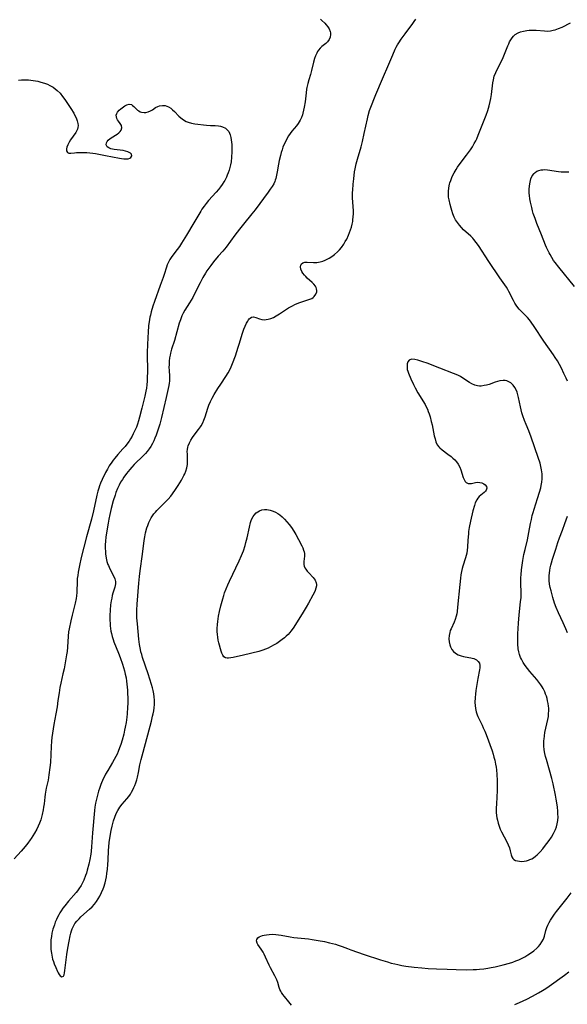
# Model space of a CAD drawing. Units: inches. Extents: x 2144552 to 2150081, y 219350 to 224823.
# Drawn here: x 2145383 to 2145507, y 223497 to 223719 of the extents above; entities that cross this region are included whole.
import ezdxf

# ---------------------------------------------------------------- set-up
doc = ezdxf.new("R2010")
doc.units = ezdxf.units.IN
doc.header["$MEASUREMENT"] = 0
doc.layers.add('c_22_T13S_R21E', color=224, linetype='Continuous')

msp = doc.modelspace()

# ---------------------------------------------------------------- linework, layer by layer
at = {"layer": 'c_22_T13S_R21E', "elevation": 892}
msp.add_lwpolyline([(2145426.06, 223662.66), (2145425.62, 223662.03), (2145425.3, 223661.53), (2145424.74, 223660.57), (2145424.12, 223659.39), (2145423.22, 223657.59), (2145422.41, 223656.08), (2145421.67, 223654.82), (2145420.65, 223653.18), (2145420.27, 223652.49), (2145420, 223651.91), (2145419.64, 223651), (2145419.39, 223650.25), (2145418.29, 223646.32), (2145417.65, 223644.36), (2145417.41, 223643.52), (2145417.31, 223643.04), (2145417.2, 223642.44), (2145417.12, 223641.68), (2145417.07, 223640.91), (2145417.06, 223640.25), (2145417.08, 223639.65), (2145417.15, 223638.24), (2145417.17, 223637.64), (2145417.15, 223637.17), (2145417.11, 223636.75), (2145417.04, 223636.23), (2145416.9, 223635.5), (2145416.46, 223633.51), (2145415.37, 223628.98), (2145414.98, 223627.49), (2145414.71, 223626.59), (2145414.42, 223625.7), (2145414.16, 223624.98), (2145413.9, 223624.34), (2145413.63, 223623.7), (2145413.33, 223623.09), (2145412.97, 223622.46), (2145412.59, 223621.9), (2145412.17, 223621.35), (2145411.73, 223620.85), (2145411.26, 223620.36), (2145410.76, 223619.86), (2145409.73, 223618.9), (2145409.19, 223618.36), (2145408.66, 223617.8), (2145408.22, 223617.29), (2145407.48, 223616.37), (2145406.86, 223615.51), (2145406.55, 223615.04), (2145406.15, 223614.39), (2145405.79, 223613.71), (2145405.46, 223613), (2145405.1, 223612.1), (2145404.89, 223611.47), (2145404.5, 223610.18), (2145404.02, 223608.43), (2145403.7, 223607.12), (2145403.48, 223606.04), (2145403.31, 223605.13), (2145403.03, 223603.41), (2145402.83, 223601.99), (2145402.74, 223601.13), (2145402.69, 223600.26), (2145402.69, 223599.51), (2145402.72, 223598.77), (2145402.76, 223598.26), (2145402.91, 223597.28), (2145403.08, 223596.55), (2145403.29, 223595.85), (2145403.4, 223595.58), (2145403.73, 223594.84), (2145404.65, 223593.16), (2145404.87, 223592.58), (2145404.98, 223592.03), (2145404.98, 223591.45), (2145404.92, 223591.08), (2145404.83, 223590.71), (2145404.41, 223589.34), (2145404.28, 223588.85), (2145404.15, 223588.28), (2145404.04, 223587.68), (2145403.9, 223586.76), (2145403.78, 223585.57), (2145403.72, 223584.35), (2145403.73, 223583.21), (2145403.76, 223582.62), (2145403.81, 223582.03), (2145403.89, 223581.4), (2145403.98, 223580.84), (2145404.09, 223580.29), (2145404.25, 223579.62), (2145404.45, 223578.96), (2145404.63, 223578.43), (2145405.68, 223575.81), (2145406.03, 223574.89), (2145406.55, 223573.39), (2145406.79, 223572.63), (2145407.01, 223571.86), (2145407.2, 223571.09), (2145407.37, 223570.25), (2145407.48, 223569.56), (2145407.57, 223568.87), (2145407.7, 223567.49), (2145407.74, 223566.65), (2145407.76, 223565.81), (2145407.76, 223564.5), (2145407.73, 223563.68), (2145407.63, 223562.17), (2145407.55, 223561.4), (2145407.38, 223560.24), (2145407.2, 223559.19), (2145407.05, 223558.45), (2145406.86, 223557.61), (2145406.49, 223556.19), (2145406.21, 223555.28), (2145405.92, 223554.46), (2145405.6, 223553.65), (2145405.36, 223553.08), (2145405.09, 223552.52), (2145404.73, 223551.84), (2145404.34, 223551.18), (2145403.25, 223549.4), (2145402.77, 223548.57), (2145402.48, 223548.04), (2145402.22, 223547.49), (2145401.67, 223546.19), (2145401.37, 223545.36), (2145401.17, 223544.74), (2145400.99, 223544.11), (2145400.7, 223542.95), (2145400.51, 223542), (2145400.37, 223541.13), (2145400.28, 223540.4), (2145399.83, 223535.32), (2145399.61, 223532.16), (2145399.49, 223531.16), (2145399.4, 223530.53), (2145399.19, 223529.3), (2145398.98, 223528.27), (2145398.63, 223526.88), (2145398.44, 223526.24), (2145398.25, 223525.68), (2145397.84, 223524.65), (2145397.56, 223524.04), (2145397.24, 223523.45), (2145396.75, 223522.68), (2145396.45, 223522.27), (2145396.12, 223521.87), (2145394.43, 223519.95), (2145393.53, 223518.84), (2145393.13, 223518.31), (2145392.75, 223517.76), (2145392.46, 223517.3), (2145392.19, 223516.84), (2145391.92, 223516.31), (2145391.67, 223515.77), (2145391.42, 223515.18), (2145391.2, 223514.59), (2145390.99, 223513.96), (2145390.89, 223513.62), (2145390.66, 223512.69), (2145390.53, 223511.93), (2145390.44, 223511.17), (2145390.41, 223510.71), (2145390.4, 223509.86), (2145390.44, 223509.02), (2145390.53, 223508.19), (2145390.69, 223507.32), (2145390.81, 223506.82), (2145390.99, 223506.28), (2145391.18, 223505.76), (2145391.5, 223504.98), (2145391.91, 223504.05), (2145392.06, 223503.74), (2145392.27, 223503.37), (2145392.48, 223503.08), (2145392.87, 223502.83), (2145393.26, 223503.03), (2145393.41, 223503.34), (2145393.51, 223503.77), (2145393.6, 223504.28), (2145394.04, 223507.92), (2145394.24, 223509.29), (2145394.51, 223510.92), (2145394.74, 223512.07), (2145394.89, 223512.67), (2145395.05, 223513.19), (2145395.24, 223513.7), (2145395.51, 223514.29), (2145395.85, 223514.85), (2145396.28, 223515.43), (2145396.77, 223515.97), (2145397.17, 223516.36), (2145399.13, 223518.09), (2145399.71, 223518.66), (2145400.25, 223519.26), (2145400.7, 223519.84), (2145401.12, 223520.46), (2145401.45, 223521.04), (2145401.84, 223521.85), (2145402.19, 223522.69), (2145402.33, 223523.09), (2145402.64, 223524.08), (2145402.81, 223524.74), (2145402.95, 223525.4), (2145403.08, 223526.18), (2145403.2, 223527.13), (2145403.28, 223528.18), (2145403.34, 223529.15), (2145403.42, 223531.34), (2145403.47, 223532.14), (2145403.57, 223533.15), (2145403.77, 223534.6), (2145404, 223535.84), (2145404.21, 223536.8), (2145404.36, 223537.42), (2145404.54, 223538.04), (2145404.83, 223538.89), (2145405.15, 223539.66), (2145405.53, 223540.39), (2145405.72, 223540.71), (2145405.97, 223541.1), (2145406.49, 223541.76), (2145407.56, 223543.01), (2145407.98, 223543.54), (2145408.36, 223544.07), (2145408.63, 223544.51), (2145408.92, 223545.03), (2145409.17, 223545.56), (2145409.34, 223545.97), (2145409.58, 223546.61), (2145409.78, 223547.27), (2145409.93, 223547.87), (2145410.17, 223548.92), (2145410.52, 223550.65), (2145410.81, 223551.88), (2145411.22, 223553.5), (2145413.11, 223560.51), (2145413.38, 223561.61), (2145413.5, 223562.2), (2145413.61, 223562.82), (2145413.71, 223563.55), (2145413.77, 223564.29), (2145413.79, 223565.26), (2145413.74, 223565.99), (2145413.64, 223566.71), (2145413.5, 223567.43), (2145413.35, 223568.04), (2145413.13, 223568.79), (2145412.36, 223571.18), (2145411.11, 223574.9), (2145410.91, 223575.53), (2145410.74, 223576.16), (2145410.61, 223576.69), (2145410.42, 223577.77), (2145410.27, 223579.03), (2145409.93, 223582.48), (2145409.84, 223583.81), (2145409.82, 223584.88), (2145409.82, 223585.52), (2145409.88, 223586.89), (2145410.3, 223591.64), (2145410.45, 223593.13), (2145410.6, 223594.38), (2145411.11, 223598.2), (2145411.49, 223601.24), (2145411.63, 223602.1), (2145411.8, 223602.95), (2145412.09, 223604.07), (2145412.27, 223604.62), (2145412.53, 223605.28), (2145412.83, 223605.92), (2145413.08, 223606.37), (2145413.35, 223606.81), (2145413.66, 223607.24), (2145413.99, 223607.65), (2145414.32, 223608.03), (2145415.05, 223608.79), (2145416.39, 223610.07), (2145416.85, 223610.54), (2145417.47, 223611.26), (2145417.88, 223611.77), (2145418.57, 223612.74), (2145419.15, 223613.64), (2145419.88, 223614.87), (2145420.43, 223615.93), (2145420.61, 223616.31), (2145420.85, 223616.9), (2145421.08, 223617.63), (2145421.23, 223618.39), (2145421.28, 223619.01), (2145421.28, 223619.53), (2145421.21, 223620.69), (2145421.2, 223621.33), (2145421.23, 223621.79), (2145421.32, 223622.29), (2145421.41, 223622.62), (2145421.68, 223623.27), (2145422.02, 223623.9), (2145422.36, 223624.45), (2145422.75, 223624.98), (2145423.75, 223626.29), (2145424.17, 223626.89), (2145424.33, 223627.14), (2145424.67, 223627.77), (2145424.96, 223628.42), (2145425.23, 223629.17), (2145425.83, 223631.08), (2145426.09, 223631.8), (2145426.43, 223632.6), (2145426.82, 223633.38), (2145427.25, 223634.15), (2145428.1, 223635.53), (2145428.77, 223636.54), (2145429.92, 223638.25), (2145430.41, 223639.03), (2145430.77, 223639.71), (2145431.09, 223640.41), (2145431.42, 223641.2), (2145432.04, 223642.91), (2145432.68, 223644.82), (2145432.91, 223645.54), (2145433.66, 223648.04), (2145433.81, 223648.48), (2145433.97, 223648.89), (2145434.58, 223650.26), (2145434.82, 223650.73), (2145434.99, 223651), (2145435.18, 223651.23), (2145435.39, 223651.42), (2145435.72, 223651.6), (2145436.16, 223651.67), (2145436.68, 223651.56), (2145437.47, 223651.27), (2145438.03, 223651.11), (2145438.65, 223651.04), (2145439.03, 223651.06), (2145439.43, 223651.13), (2145440.05, 223651.31), (2145440.66, 223651.56), (2145441.26, 223651.88), (2145442, 223652.36), (2145443.33, 223653.26), (2145444.03, 223653.69), (2145444.75, 223654.09), (2145445.61, 223654.51), (2145446.58, 223654.91), (2145447.46, 223655.23), (2145448.64, 223655.61), (2145449.26, 223655.86), (2145449.56, 223656.04), (2145449.84, 223656.26), (2145450.23, 223656.8), (2145450.39, 223657.31), (2145450.42, 223657.64), (2145450.37, 223657.97), (2145450.27, 223658.27), (2145450.12, 223658.57), (2145449.75, 223659.05), (2145449.37, 223659.44), (2145448.27, 223660.44), (2145447.91, 223660.79), (2145447.63, 223661.09), (2145447.3, 223661.51), (2145447.05, 223661.94), (2145446.85, 223662.44), (2145446.76, 223662.94), (2145446.81, 223663.32), (2145447, 223663.62), (2145447.3, 223663.85), (2145447.72, 223663.99), (2145448.21, 223664.03), (2145449.67, 223663.91), (2145450.44, 223663.94), (2145451.18, 223664.08), (2145451.75, 223664.26), (2145452.32, 223664.49), (2145452.92, 223664.78), (2145453.22, 223664.94), (2145453.84, 223665.33), (2145454.44, 223665.78), (2145455.1, 223666.36), (2145455.55, 223666.83), (2145455.96, 223667.33), (2145456.49, 223668.07), (2145456.84, 223668.64), (2145457.17, 223669.23), (2145457.59, 223670.13), (2145457.83, 223670.71), (2145458.04, 223671.3), (2145458.24, 223671.92), (2145458.4, 223672.55), (2145458.52, 223673.16), (2145458.58, 223673.53), (2145458.64, 223674.21), (2145458.67, 223674.89), (2145458.66, 223675.57), (2145458.5, 223678.55), (2145458.5, 223679.7), (2145458.52, 223680.28), (2145458.62, 223681.63), (2145458.74, 223682.82), (2145458.95, 223684.35), (2145459.08, 223685.08), (2145459.33, 223686.17), (2145459.62, 223687.28), (2145460.4, 223690.04), (2145460.7, 223691.21), (2145461.13, 223693.06), (2145461.83, 223696.36), (2145462.01, 223697.09), (2145462.34, 223698.21), (2145462.89, 223699.75), (2145463.25, 223700.69), (2145463.72, 223701.82), (2145465.22, 223705.37), (2145466.69, 223708.64), (2145467.56, 223710.79), (2145468.1, 223712.02), (2145468.33, 223712.5), (2145468.6, 223713), (2145468.89, 223713.48), (2145469.44, 223714.32), (2145470.33, 223715.52), (2145471.67, 223717.22), (2145471.96, 223717.62), (2145472.42, 223718.31), (2145472.74, 223718.84)], dxfattribs=at)
at = {"layer": 'c_22_T13S_R21E'}
for points in [[(2145451.23, 223718.82, 892), (2145451.55, 223718.53, 892), (2145452.22, 223717.88, 892), (2145452.55, 223717.52, 892), (2145452.9, 223717.1, 892), (2145453.22, 223716.6, 892), (2145453.43, 223716.06, 892), (2145453.5, 223715.72, 892), (2145453.51, 223715.37, 892), (2145453.41, 223714.77, 892), (2145453.17, 223714.22, 892), (2145452.82, 223713.73, 892), (2145452.43, 223713.36, 892), (2145451.57, 223712.67, 892), (2145451.16, 223712.29, 892), (2145450.78, 223711.83, 892), (2145450.58, 223711.53, 892), (2145450.39, 223711.17, 892), (2145450.13, 223710.56, 892), (2145449.89, 223709.92, 892), (2145449.65, 223709.09, 892), (2145449.2, 223707.27, 892), (2145448.96, 223706.37, 892), (2145448.6, 223705.16, 892), (2145448.36, 223704.27, 892), (2145448.16, 223703.37, 892), (2145448.1, 223703, 892), (2145447.99, 223702.24, 892), (2145447.77, 223700.2, 892), (2145447.59, 223698.99, 892), (2145447.45, 223698.3, 892), (2145447.27, 223697.61, 892), (2145447.16, 223697.25, 892), (2145446.93, 223696.62, 892), (2145446.64, 223696.01, 892), (2145446.2, 223695.29, 892), (2145445.8, 223694.75, 892), (2145444.77, 223693.53, 892), (2145444.4, 223693.03, 892), (2145444.05, 223692.52, 892), (2145443.73, 223691.98, 892), (2145443.47, 223691.49, 892), (2145443, 223690.49, 892), (2145442.79, 223689.98, 892), (2145442.57, 223689.37, 892), (2145442.37, 223688.74, 892), (2145442.19, 223688.08, 892), (2145441.93, 223686.92, 892), (2145441.77, 223686.09, 892), (2145441.5, 223684.41, 892), (2145441.36, 223683.63, 892), (2145441.17, 223682.88, 892), (2145441.05, 223682.5, 892), (2145440.93, 223682.21, 892), (2145440.7, 223681.7, 892), (2145440.33, 223681.08, 892), (2145439.92, 223680.47, 892), (2145439.42, 223679.77, 892), (2145436.49, 223675.82, 892), (2145435.78, 223674.91, 892), (2145433.91, 223672.61, 892), (2145432.98, 223671.43, 892), (2145431.94, 223670.1, 892), (2145429.94, 223667.4, 892), (2145429.19, 223666.48, 892), (2145428.19, 223665.34, 892), (2145427.12, 223664.06, 892), (2145426.51, 223663.28, 892), (2145426.06, 223662.66, 892)], [(2145506.98, 223637.15, 894), (2145506.66, 223637.89, 894), (2145506.19, 223638.93, 894), (2145505.61, 223640.12, 894), (2145505.16, 223640.95, 894), (2145504.7, 223641.76, 894), (2145504.21, 223642.55, 894), (2145503.85, 223643.1, 894), (2145501.65, 223646.23, 894), (2145499.49, 223649.53, 894), (2145498.82, 223650.49, 894), (2145498.41, 223651.02, 894), (2145497.95, 223651.54, 894), (2145496.36, 223653.08, 894), (2145496.05, 223653.42, 894), (2145495.54, 223654.08, 894), (2145495.09, 223654.79, 894), (2145494.77, 223655.36, 894), (2145493.74, 223657.43, 894), (2145493.49, 223657.88, 894), (2145493.2, 223658.35, 894), (2145491.73, 223660.51, 894), (2145489.26, 223664.2, 894), (2145486.92, 223667.74, 894), (2145486.39, 223668.46, 894), (2145485.83, 223669.15, 894), (2145485.59, 223669.42, 894), (2145485.16, 223669.85, 894), (2145483.54, 223671.33, 894), (2145483.04, 223671.83, 894), (2145482.58, 223672.35, 894), (2145482.13, 223672.94, 894), (2145481.73, 223673.56, 894), (2145481.41, 223674.2, 894), (2145481.12, 223674.93, 894), (2145480.86, 223675.68, 894), (2145480.71, 223676.17, 894), (2145480.48, 223677.04, 894), (2145480.25, 223678.08, 894), (2145480.16, 223678.64, 894), (2145480.11, 223679.16, 894), (2145480.1, 223679.93, 894), (2145480.18, 223680.76, 894), (2145480.34, 223681.59, 894), (2145480.44, 223681.94, 894), (2145480.63, 223682.47, 894), (2145480.98, 223683.31, 894), (2145481.4, 223684.13, 894), (2145481.86, 223684.93, 894), (2145482.2, 223685.45, 894), (2145482.56, 223685.96, 894), (2145484.18, 223688.15, 894), (2145485.06, 223689.38, 894), (2145485.51, 223690.05, 894), (2145485.94, 223690.74, 894), (2145486.29, 223691.39, 894), (2145486.5, 223691.81, 894), (2145486.85, 223692.63, 894), (2145488.61, 223697.17, 894), (2145488.98, 223698.19, 894), (2145489.31, 223699.25, 894), (2145489.57, 223700.27, 894), (2145489.7, 223700.96, 894), (2145489.82, 223701.81, 894), (2145490.15, 223704.45, 894), (2145490.27, 223705.11, 894), (2145490.47, 223705.96, 894), (2145490.78, 223706.8, 894), (2145491.16, 223707.6, 894), (2145492.08, 223709.33, 894), (2145492.48, 223710.16, 894), (2145493.53, 223712.79, 894), (2145493.71, 223713.24, 894), (2145493.92, 223713.69, 894), (2145494.18, 223714.18, 894), (2145494.49, 223714.63, 894), (2145494.82, 223715, 894), (2145495.19, 223715.32, 894), (2145495.85, 223715.73, 894), (2145496.38, 223715.95, 894), (2145497.08, 223716.13, 894), (2145497.77, 223716.25, 894), (2145498.33, 223716.3, 894), (2145498.97, 223716.32, 894), (2145499.93, 223716.3, 894), (2145501.81, 223716.15, 894), (2145502.46, 223716.14, 894), (2145503.12, 223716.19, 894), (2145503.77, 223716.3, 894), (2145504.17, 223716.4, 894), (2145504.97, 223716.68, 894), (2145505.76, 223717.04, 894), (2145507.64, 223717.99, 894)], [(2145383.09, 223705.04, 894), (2145383.77, 223705.11, 894), (2145384.52, 223705.13, 894), (2145385.34, 223705.11, 894), (2145385.87, 223705.06, 894), (2145386.94, 223704.9, 894), (2145387.47, 223704.8, 894), (2145388.14, 223704.64, 894), (2145389, 223704.39, 894), (2145389.62, 223704.16, 894), (2145390.21, 223703.89, 894), (2145390.95, 223703.47, 894), (2145391.42, 223703.13, 894), (2145391.87, 223702.74, 894), (2145392.49, 223702.09, 894), (2145393.05, 223701.4, 894), (2145393.58, 223700.68, 894), (2145394.31, 223699.6, 894), (2145394.93, 223698.66, 894), (2145395.57, 223697.62, 894), (2145395.85, 223697.11, 894), (2145396.1, 223696.56, 894), (2145396.34, 223695.89, 894), (2145396.5, 223695.26, 894), (2145396.55, 223694.82, 894), (2145396.53, 223694.41, 894), (2145396.4, 223693.98, 894), (2145396.19, 223693.56, 894), (2145396.02, 223693.29, 894), (2145394.87, 223691.61, 894), (2145394.54, 223691.04, 894), (2145394.25, 223690.47, 894), (2145394.03, 223689.94, 894), (2145393.92, 223689.55, 894), (2145393.91, 223689.09, 894), (2145394.14, 223688.71, 894), (2145394.49, 223688.58, 894), (2145394.89, 223688.58, 894), (2145395.75, 223688.68, 894), (2145396.17, 223688.72, 894), (2145396.64, 223688.74, 894), (2145397.47, 223688.75, 894), (2145398.54, 223688.72, 894), (2145399.88, 223688.62, 894), (2145400.46, 223688.54, 894), (2145401.22, 223688.4, 894), (2145402.76, 223688.06, 894), (2145405.9, 223687.46, 894), (2145406.38, 223687.38, 894), (2145406.9, 223687.31, 894), (2145407.41, 223687.29, 894), (2145407.87, 223687.33, 894), (2145408.21, 223687.45, 894), (2145408.48, 223687.62, 894), (2145408.67, 223687.97, 894), (2145408.59, 223688.34, 894), (2145408.36, 223688.58, 894), (2145408.09, 223688.76, 894), (2145407.77, 223688.91, 894), (2145407.28, 223689.06, 894), (2145406.74, 223689.17, 894), (2145404.69, 223689.45, 894), (2145404.31, 223689.51, 894), (2145403.96, 223689.6, 894), (2145403.48, 223689.78, 894), (2145403.14, 223690.04, 894), (2145402.91, 223690.5, 894), (2145402.94, 223690.92, 894), (2145403.09, 223691.22, 894), (2145403.33, 223691.5, 894), (2145403.81, 223691.88, 894), (2145405.02, 223692.64, 894), (2145405.39, 223692.9, 894), (2145405.72, 223693.17, 894), (2145406.03, 223693.46, 894), (2145406.27, 223693.76, 894), (2145406.46, 223694.29, 894), (2145406.34, 223694.85, 894), (2145406.08, 223695.27, 894), (2145405.67, 223695.81, 894), (2145405.46, 223696.12, 894), (2145405.3, 223696.45, 894), (2145405.19, 223696.81, 894), (2145405.18, 223697.18, 894), (2145405.27, 223697.53, 894), (2145405.46, 223697.87, 894), (2145405.85, 223698.31, 894), (2145406.2, 223698.62, 894), (2145407.09, 223699.25, 894), (2145407.57, 223699.53, 894), (2145408.05, 223699.67, 894), (2145408.58, 223699.56, 894), (2145408.83, 223699.38, 894), (2145409.13, 223699.11, 894), (2145409.69, 223698.56, 894), (2145409.96, 223698.32, 894), (2145410.25, 223698.11, 894), (2145410.55, 223697.94, 894), (2145410.87, 223697.82, 894), (2145411.44, 223697.74, 894), (2145411.81, 223697.77, 894), (2145412.34, 223697.9, 894), (2145412.87, 223698.11, 894), (2145413.31, 223698.37, 894), (2145414.06, 223698.86, 894), (2145414.54, 223699.13, 894), (2145414.94, 223699.28, 894), (2145415.6, 223699.38, 894), (2145416.2, 223699.33, 894), (2145416.94, 223699.08, 894), (2145417.48, 223698.74, 894), (2145417.89, 223698.39, 894), (2145418.29, 223698, 894), (2145419.31, 223696.94, 894), (2145419.72, 223696.57, 894), (2145420.31, 223696.13, 894), (2145420.97, 223695.76, 894), (2145421.37, 223695.6, 894), (2145422.11, 223695.38, 894), (2145422.89, 223695.21, 894), (2145423.59, 223695.1, 894), (2145424.85, 223694.95, 894), (2145425.53, 223694.89, 894), (2145426.41, 223694.84, 894), (2145427.5, 223694.8, 894), (2145428.26, 223694.74, 894), (2145428.69, 223694.66, 894), (2145429.11, 223694.55, 894), (2145429.78, 223694.23, 894), (2145430.22, 223693.88, 894), (2145430.56, 223693.45, 894), (2145430.75, 223693.1, 894), (2145430.9, 223692.71, 894), (2145431.04, 223692.15, 894), (2145431.12, 223691.64, 894), (2145431.18, 223691.09, 894), (2145431.22, 223690.52, 894), (2145431.25, 223689.92, 894), (2145431.25, 223688.92, 894), (2145431.19, 223687.67, 894), (2145431.07, 223686.62, 894), (2145430.96, 223686, 894), (2145430.82, 223685.38, 894), (2145430.65, 223684.78, 894), (2145430.44, 223684.19, 894), (2145430.23, 223683.67, 894), (2145430.01, 223683.16, 894), (2145429.64, 223682.44, 894), (2145429.47, 223682.15, 894), (2145429.08, 223681.53, 894), (2145428.67, 223680.97, 894), (2145428.23, 223680.43, 894), (2145427.7, 223679.81, 894), (2145426.01, 223677.92, 894), (2145425.46, 223677.26, 894), (2145424.97, 223676.62, 894), (2145424.51, 223675.96, 894), (2145424.24, 223675.53, 894), (2145423.79, 223674.77, 894), (2145422.7, 223672.85, 894), (2145421.01, 223670.12, 894), (2145419.92, 223668.31, 894), (2145419.41, 223667.53, 894), (2145418.91, 223666.86, 894), (2145417.71, 223665.29, 894), (2145417.26, 223664.61, 894), (2145416.86, 223663.85, 894), (2145416.67, 223663.38, 894), (2145416.5, 223662.91, 894), (2145415.98, 223661.21, 894), (2145415.76, 223660.54, 894), (2145415.11, 223658.73, 894), (2145413.8, 223655.18, 894), (2145413.42, 223654.06, 894), (2145413.04, 223652.8, 894), (2145412.87, 223652.1, 894), (2145412.77, 223651.59, 894), (2145412.67, 223651.07, 894), (2145412.48, 223649.66, 894), (2145412.36, 223648.24, 894), (2145412.29, 223647.06, 894), (2145412.22, 223645.35, 894), (2145412.17, 223643.75, 894), (2145412.18, 223642.59, 894), (2145412.23, 223640.15, 894), (2145412.22, 223639.25, 894), (2145412.18, 223638.04, 894), (2145412.13, 223637.18, 894), (2145412.06, 223636.37, 894), (2145411.97, 223635.64, 894), (2145411.86, 223634.92, 894), (2145411.63, 223633.8, 894), (2145410.92, 223631.06, 894), (2145410.43, 223629.04, 894), (2145410.21, 223628.24, 894), (2145409.97, 223627.52, 894), (2145409.7, 223626.81, 894), (2145409.31, 223625.9, 894), (2145409.02, 223625.3, 894), (2145408.74, 223624.75, 894), (2145408.42, 223624.21, 894), (2145408.08, 223623.68, 894), (2145407.58, 223622.98, 894), (2145407.17, 223622.47, 894), (2145406.69, 223621.91, 894), (2145405.56, 223620.68, 894), (2145404.82, 223619.81, 894), (2145404.48, 223619.38, 894), (2145404.16, 223618.94, 894), (2145403.6, 223618.07, 894), (2145403.17, 223617.32, 894), (2145402.77, 223616.57, 894), (2145401.99, 223614.99, 894), (2145401.63, 223614.15, 894), (2145401.42, 223613.61, 894), (2145401.24, 223613.06, 894), (2145401.05, 223612.41, 894), (2145400.82, 223611.5, 894), (2145400.01, 223607.91, 894), (2145399.57, 223606.08, 894), (2145398.48, 223602.1, 894), (2145397.27, 223597.4, 894), (2145396.85, 223595.58, 894), (2145396.58, 223594.11, 894), (2145396.47, 223593.39, 894), (2145396.38, 223592.67, 894), (2145396.34, 223592.19, 894), (2145396.28, 223589.54, 894), (2145396.21, 223588.77, 894), (2145396.12, 223588.18, 894), (2145395.9, 223587.11, 894), (2145395.22, 223584.45, 894), (2145394.91, 223583.17, 894), (2145394.52, 223581.34, 894), (2145394.4, 223580.63, 894), (2145394.3, 223579.66, 894), (2145394.17, 223577.16, 894), (2145394.06, 223576.24, 894), (2145393.95, 223575.46, 894), (2145393.73, 223574.15, 894), (2145393.39, 223572.3, 894), (2145393.15, 223571.15, 894), (2145392.67, 223569.1, 894), (2145392.47, 223568.11, 894), (2145392.27, 223566.89, 894), (2145392.02, 223565.18, 894), (2145391.8, 223563.72, 894), (2145391.53, 223562.18, 894), (2145391.1, 223559.78, 894), (2145390.78, 223557.77, 894), (2145390.66, 223556.8, 894), (2145390.58, 223555.99, 894), (2145390.51, 223554.77, 894), (2145390.44, 223553, 894), (2145390.31, 223551.18, 894), (2145390.2, 223550.05, 894), (2145389.99, 223548.38, 894), (2145389.79, 223547.24, 894), (2145389.39, 223545.41, 894), (2145389.14, 223544.06, 894), (2145389.05, 223543.39, 894), (2145388.87, 223541.83, 894), (2145388.78, 223541.14, 894), (2145388.68, 223540.49, 894), (2145388.46, 223539.45, 894), (2145388.3, 223538.85, 894), (2145388.12, 223538.25, 894), (2145387.85, 223537.51, 894), (2145387.56, 223536.82, 894), (2145387.24, 223536.14, 894), (2145386.73, 223535.22, 894), (2145386.38, 223534.64, 894), (2145386, 223534.06, 894), (2145385.77, 223533.72, 894), (2145385.2, 223532.96, 894), (2145384.59, 223532.22, 894), (2145383.69, 223531.19, 894), (2145382.11, 223529.47, 894)], [(2145508.56, 223658.55, 896), (2145505.02, 223662.9, 896), (2145504.23, 223663.92, 896), (2145503.86, 223664.42, 896), (2145503.44, 223665.06, 896), (2145503.04, 223665.73, 896), (2145502.83, 223666.12, 896), (2145502.53, 223666.7, 896), (2145502.25, 223667.3, 896), (2145502.02, 223667.85, 896), (2145501.11, 223670.17, 896), (2145500.06, 223672.75, 896), (2145499.66, 223673.84, 896), (2145499.27, 223674.99, 896), (2145499.1, 223675.58, 896), (2145498.9, 223676.32, 896), (2145498.62, 223677.53, 896), (2145498.49, 223678.28, 896), (2145498.39, 223679.08, 896), (2145498.35, 223679.57, 896), (2145498.35, 223680.43, 896), (2145498.41, 223681.26, 896), (2145498.54, 223682.06, 896), (2145498.74, 223682.81, 896), (2145499.03, 223683.48, 896), (2145499.43, 223684.04, 896), (2145499.65, 223684.24, 896), (2145500.06, 223684.51, 896), (2145500.52, 223684.7, 896), (2145501.03, 223684.83, 896), (2145501.4, 223684.87, 896), (2145501.75, 223684.88, 896), (2145502.46, 223684.84, 896), (2145504.94, 223684.48, 896), (2145505.52, 223684.42, 896), (2145506.28, 223684.37, 896), (2145507.29, 223684.35, 896)], [(2145506.98, 223580.44, 894), (2145506.64, 223581.3, 894), (2145506.03, 223582.65, 894), (2145504.95, 223584.93, 894), (2145504.44, 223586.12, 894), (2145504.07, 223587.13, 894), (2145503.66, 223588.43, 894), (2145503.26, 223589.89, 894), (2145503.08, 223590.68, 894), (2145502.95, 223591.44, 894), (2145502.87, 223592.2, 894), (2145502.85, 223592.73, 894), (2145502.86, 223593.25, 894), (2145502.92, 223593.93, 894), (2145503, 223594.51, 894), (2145503.1, 223595.1, 894), (2145503.23, 223595.67, 894), (2145503.38, 223596.24, 894), (2145503.61, 223597.05, 894), (2145504.32, 223599.3, 894), (2145504.82, 223600.82, 894), (2145505.2, 223601.85, 894), (2145505.86, 223603.56, 894), (2145506.41, 223605.08, 894), (2145506.96, 223606.76, 894)], [(2145444.7, 223496.49, 894), (2145444.14, 223497.24, 894), (2145443.12, 223498.43, 894), (2145442.78, 223498.86, 894), (2145442.47, 223499.3, 894), (2145442.27, 223499.64, 894), (2145442.11, 223499.97, 894), (2145441.92, 223500.48, 894), (2145441.59, 223501.56, 894), (2145441.38, 223502.14, 894), (2145441.17, 223502.63, 894), (2145440.94, 223503.1, 894), (2145439.98, 223504.89, 894), (2145439.7, 223505.45, 894), (2145438.84, 223507.31, 894), (2145438.52, 223507.95, 894), (2145438.29, 223508.38, 894), (2145437.87, 223509.06, 894), (2145437.12, 223510.16, 894), (2145436.94, 223510.47, 894), (2145436.81, 223510.95, 894), (2145436.86, 223511.28, 894), (2145437.13, 223511.64, 894), (2145437.42, 223511.85, 894), (2145437.79, 223512.03, 894), (2145438.15, 223512.15, 894), (2145438.54, 223512.26, 894), (2145439.1, 223512.36, 894), (2145439.7, 223512.42, 894), (2145440.48, 223512.44, 894), (2145441.15, 223512.4, 894), (2145441.74, 223512.34, 894), (2145442.34, 223512.25, 894), (2145444.38, 223511.86, 894), (2145445.23, 223511.74, 894), (2145448.53, 223511.4, 894), (2145449.4, 223511.28, 894), (2145450.71, 223511.08, 894), (2145452.13, 223510.81, 894), (2145453.29, 223510.55, 894), (2145454.61, 223510.2, 894), (2145455.27, 223510, 894), (2145456.16, 223509.69, 894), (2145457.32, 223509.23, 894), (2145458.13, 223508.93, 894), (2145461.12, 223507.9, 894), (2145464.77, 223506.71, 894), (2145466.4, 223506.2, 894), (2145467.22, 223505.97, 894), (2145468.05, 223505.75, 894), (2145468.68, 223505.61, 894), (2145469.58, 223505.44, 894), (2145470.49, 223505.29, 894), (2145472.4, 223505.05, 894), (2145474.1, 223504.88, 894), (2145475.52, 223504.77, 894), (2145477.41, 223504.67, 894), (2145479.86, 223504.55, 894), (2145481.89, 223504.49, 894), (2145484.12, 223504.46, 894), (2145485.71, 223504.49, 894), (2145486.44, 223504.53, 894), (2145487.1, 223504.58, 894), (2145488.07, 223504.69, 894), (2145489.03, 223504.82, 894), (2145489.73, 223504.94, 894), (2145490.63, 223505.13, 894), (2145492.49, 223505.56, 894), (2145493.91, 223505.94, 894), (2145494.63, 223506.16, 894), (2145495.36, 223506.43, 894), (2145496.01, 223506.71, 894), (2145496.64, 223507.01, 894), (2145497.35, 223507.39, 894), (2145498.03, 223507.8, 894), (2145498.65, 223508.21, 894), (2145499.38, 223508.75, 894), (2145500.04, 223509.32, 894), (2145500.44, 223509.72, 894), (2145500.8, 223510.15, 894), (2145501.22, 223510.77, 894), (2145501.53, 223511.35, 894), (2145501.76, 223511.99, 894), (2145502.12, 223513.28, 894), (2145502.34, 223513.95, 894), (2145502.57, 223514.53, 894), (2145502.85, 223515.11, 894), (2145503.17, 223515.67, 894), (2145503.58, 223516.32, 894), (2145504.03, 223516.96, 894), (2145504.52, 223517.6, 894), (2145506.91, 223520.63, 894), (2145507.8, 223521.81, 894)], [(2145495.09, 223496.6, 896), (2145496.17, 223497.05, 896), (2145497.79, 223497.81, 896), (2145499.08, 223498.47, 896), (2145500.47, 223499.23, 896), (2145501.35, 223499.76, 896), (2145502.1, 223500.24, 896), (2145502.84, 223500.75, 896), (2145506.34, 223503.24, 896), (2145507.29, 223503.98, 896)]]:
    msp.add_polyline3d(points, dxfattribs=at)
for points in [[(2145501.79, 223532.21, 892), (2145502.31, 223532.89, 892), (2145502.82, 223533.59, 892), (2145503.35, 223534.37, 892), (2145503.83, 223535.17, 892), (2145503.98, 223535.46, 892), (2145504.26, 223536.08, 892), (2145504.49, 223536.71, 892), (2145504.67, 223537.36, 892), (2145504.8, 223538.13, 892), (2145504.84, 223538.92, 892), (2145504.83, 223539.56, 892), (2145504.79, 223540.21, 892), (2145504.69, 223541.12, 892), (2145504.55, 223542.1, 892), (2145504.42, 223542.94, 892), (2145504.24, 223543.85, 892), (2145503.71, 223546.38, 892), (2145503.41, 223547.6, 892), (2145502.9, 223549.44, 892), (2145502.21, 223551.83, 892), (2145502.03, 223552.54, 892), (2145501.87, 223553.24, 892), (2145501.73, 223554.08, 892), (2145501.66, 223554.92, 892), (2145501.64, 223555.76, 892), (2145501.65, 223556.13, 892), (2145501.68, 223556.48, 892), (2145501.77, 223557.21, 892), (2145501.9, 223557.96, 892), (2145502.53, 223560.86, 892), (2145502.66, 223561.55, 892), (2145502.73, 223562.25, 892), (2145502.76, 223562.84, 892), (2145502.74, 223563.43, 892), (2145502.71, 223563.86, 892), (2145502.62, 223564.49, 892), (2145502.5, 223565.11, 892), (2145502.37, 223565.63, 892), (2145502.22, 223566.13, 892), (2145502.05, 223566.62, 892), (2145501.86, 223567.1, 892), (2145501.5, 223567.86, 892), (2145501.29, 223568.23, 892), (2145500.97, 223568.71, 892), (2145500.54, 223569.3, 892), (2145500.07, 223569.88, 892), (2145498.49, 223571.73, 892), (2145497.95, 223572.38, 892), (2145497.44, 223573.05, 892), (2145496.98, 223573.74, 892), (2145496.59, 223574.46, 892), (2145496.41, 223574.87, 892), (2145496.18, 223575.51, 892), (2145496, 223576.17, 892), (2145495.87, 223576.84, 892), (2145495.82, 223577.22, 892), (2145495.79, 223577.59, 892), (2145495.76, 223578.28, 892), (2145495.76, 223578.98, 892), (2145495.79, 223580.17, 892), (2145495.92, 223582.64, 892), (2145496.08, 223584.47, 892), (2145496.41, 223587.4, 892), (2145496.49, 223588.41, 892), (2145496.51, 223589.1, 892), (2145496.5, 223589.72, 892), (2145496.43, 223591.36, 892), (2145496.43, 223592.19, 892), (2145496.46, 223592.91, 892), (2145496.51, 223593.51, 892), (2145496.64, 223594.65, 892), (2145496.91, 223596.76, 892), (2145497.14, 223598.08, 892), (2145497.41, 223599.24, 892), (2145497.95, 223601.37, 892), (2145498.29, 223603.03, 892), (2145498.66, 223605.12, 892), (2145498.84, 223606, 892), (2145499.04, 223606.86, 892), (2145499.22, 223607.55, 892), (2145499.45, 223608.29, 892), (2145500.24, 223610.72, 892), (2145500.69, 223612.18, 892), (2145500.94, 223613.1, 892), (2145501.06, 223613.69, 892), (2145501.17, 223614.42, 892), (2145501.24, 223615.15, 892), (2145501.23, 223616.28, 892), (2145501.14, 223617.19, 892), (2145500.99, 223617.95, 892), (2145500.8, 223618.69, 892), (2145500.39, 223619.95, 892), (2145498.82, 223624.58, 892), (2145498.28, 223625.98, 892), (2145497.68, 223627.38, 892), (2145497.29, 223628.34, 892), (2145496.9, 223629.39, 892), (2145496.69, 223630.06, 892), (2145496.51, 223630.73, 892), (2145496.37, 223631.36, 892), (2145495.96, 223633.48, 892), (2145495.8, 223634.12, 892), (2145495.62, 223634.68, 892), (2145495.39, 223635.23, 892), (2145495.11, 223635.74, 892), (2145494.72, 223636.29, 892), (2145494.18, 223636.78, 892), (2145493.74, 223637.04, 892), (2145493.27, 223637.23, 892), (2145492.88, 223637.31, 892), (2145492.47, 223637.34, 892), (2145491.73, 223637.27, 892), (2145491.19, 223637.13, 892), (2145490.64, 223636.94, 892), (2145489.28, 223636.44, 892), (2145488.74, 223636.29, 892), (2145488.19, 223636.17, 892), (2145487.53, 223636.09, 892), (2145487.12, 223636.09, 892), (2145486.71, 223636.13, 892), (2145486.05, 223636.29, 892), (2145485.42, 223636.56, 892), (2145484.88, 223636.87, 892), (2145483.33, 223637.89, 892), (2145482.82, 223638.2, 892), (2145482.36, 223638.45, 892), (2145481.88, 223638.67, 892), (2145481.23, 223638.94, 892), (2145478.17, 223640.08, 892), (2145475.3, 223641.22, 892), (2145474.35, 223641.57, 892), (2145473.21, 223641.91, 892), (2145472.51, 223642.08, 892), (2145471.78, 223642.12, 892), (2145471.27, 223641.92, 892), (2145470.97, 223641.55, 892), (2145470.81, 223641.06, 892), (2145470.77, 223640.66, 892), (2145470.78, 223640.22, 892), (2145470.84, 223639.83, 892), (2145470.95, 223639.43, 892), (2145471.11, 223638.96, 892), (2145471.66, 223637.68, 892), (2145472.26, 223636.4, 892), (2145472.62, 223635.67, 892), (2145473.23, 223634.53, 892), (2145474.83, 223631.92, 892), (2145475.11, 223631.41, 892), (2145475.37, 223630.88, 892), (2145475.58, 223630.36, 892), (2145475.77, 223629.83, 892), (2145475.97, 223629.15, 892), (2145476.24, 223628.12, 892), (2145476.41, 223627.36, 892), (2145476.92, 223624.86, 892), (2145477.09, 223624.14, 892), (2145477.3, 223623.47, 892), (2145477.59, 223622.85, 892), (2145477.92, 223622.38, 892), (2145478.16, 223622.12, 892), (2145478.67, 223621.67, 892), (2145479.97, 223620.73, 892), (2145480.73, 223620.16, 892), (2145481.13, 223619.83, 892), (2145481.56, 223619.43, 892), (2145481.95, 223619.01, 892), (2145482.34, 223618.45, 892), (2145482.67, 223617.78, 892), (2145482.9, 223617.16, 892), (2145483.43, 223615.48, 892), (2145483.64, 223614.97, 892), (2145483.89, 223614.55, 892), (2145484.13, 223614.31, 892), (2145484.54, 223614.1, 892), (2145485, 223614.07, 892), (2145485.34, 223614.13, 892), (2145486.19, 223614.33, 892), (2145486.71, 223614.38, 892), (2145487.17, 223614.34, 892), (2145487.63, 223614.22, 892), (2145488.12, 223614.01, 892), (2145488.44, 223613.78, 892), (2145488.68, 223613.45, 892), (2145488.75, 223613.06, 892), (2145488.65, 223612.63, 892), (2145488.47, 223612.35, 892), (2145488.18, 223612.06, 892), (2145487.43, 223611.49, 892), (2145487.06, 223611.17, 892), (2145486.77, 223610.83, 892), (2145486.51, 223610.45, 892), (2145486.18, 223609.76, 892), (2145485.98, 223609.18, 892), (2145485.65, 223607.95, 892), (2145485.1, 223605.63, 892), (2145484.82, 223604.21, 892), (2145484.68, 223603.25, 892), (2145484.63, 223602.73, 892), (2145484.52, 223601.32, 892), (2145484.43, 223599.75, 892), (2145484.36, 223599.08, 892), (2145484.25, 223598.43, 892), (2145484.12, 223597.88, 892), (2145483.96, 223597.34, 892), (2145483.35, 223595.47, 892), (2145483.21, 223594.95, 892), (2145483.07, 223594.28, 892), (2145482.94, 223593.53, 892), (2145482.84, 223592.77, 892), (2145482.67, 223591.31, 892), (2145482.2, 223586.2, 892), (2145482.08, 223585.27, 892), (2145481.98, 223584.71, 892), (2145481.86, 223584.17, 892), (2145481.65, 223583.47, 892), (2145481.41, 223582.84, 892), (2145480.71, 223581.35, 892), (2145480.54, 223580.93, 892), (2145480.4, 223580.51, 892), (2145480.25, 223579.86, 892), (2145480.21, 223579.11, 892), (2145480.27, 223578.42, 892), (2145480.43, 223577.74, 892), (2145480.59, 223577.3, 892), (2145480.91, 223576.68, 892), (2145481.24, 223576.25, 892), (2145481.74, 223575.81, 892), (2145482.35, 223575.47, 892), (2145483.02, 223575.23, 892), (2145483.49, 223575.1, 892), (2145483.92, 223575.01, 892), (2145485.14, 223574.8, 892), (2145485.5, 223574.71, 892), (2145485.84, 223574.61, 892), (2145486.42, 223574.33, 892), (2145486.83, 223573.99, 892), (2145487.09, 223573.57, 892), (2145487.19, 223573.09, 892), (2145487.17, 223572.54, 892), (2145487.11, 223572.07, 892), (2145486.74, 223570.16, 892), (2145486.51, 223568.8, 892), (2145486.31, 223567.4, 892), (2145486.22, 223566.62, 892), (2145486.15, 223565.83, 892), (2145486.11, 223564.71, 892), (2145486.13, 223564.01, 892), (2145486.21, 223563.33, 892), (2145486.36, 223562.58, 892), (2145486.58, 223561.96, 892), (2145486.75, 223561.54, 892), (2145487.7, 223559.61, 892), (2145487.97, 223559.02, 892), (2145488.31, 223558.26, 892), (2145488.61, 223557.48, 892), (2145489.95, 223553.81, 892), (2145490.19, 223553.07, 892), (2145490.39, 223552.4, 892), (2145490.56, 223551.73, 892), (2145490.75, 223550.82, 892), (2145490.86, 223550.11, 892), (2145490.93, 223549.51, 892), (2145491.02, 223548.45, 892), (2145491.08, 223547.14, 892), (2145491.11, 223545.97, 892), (2145491.11, 223544.71, 892), (2145491.06, 223543.51, 892), (2145490.93, 223541.73, 892), (2145490.9, 223541.03, 892), (2145490.9, 223540.47, 892), (2145490.92, 223539.91, 892), (2145490.98, 223539.27, 892), (2145491.06, 223538.71, 892), (2145491.16, 223538.15, 892), (2145491.33, 223537.47, 892), (2145491.54, 223536.8, 892), (2145491.79, 223536.19, 892), (2145492.07, 223535.59, 892), (2145493.27, 223533.29, 892), (2145493.6, 223532.6, 892), (2145493.86, 223531.93, 892), (2145494.05, 223531.29, 892), (2145494.26, 223530.39, 892), (2145494.39, 223529.9, 892), (2145494.61, 223529.51, 892), (2145494.88, 223529.28, 892), (2145495.25, 223529.11, 892), (2145495.68, 223528.98, 892), (2145496.15, 223528.92, 892), (2145496.65, 223528.9, 892), (2145497.18, 223528.93, 892), (2145497.73, 223529.02, 892), (2145498.2, 223529.16, 892), (2145498.52, 223529.28, 892), (2145498.93, 223529.48, 892), (2145499.32, 223529.71, 892), (2145499.75, 223530.03, 892), (2145500.16, 223530.39, 892), (2145500.8, 223531.03, 892), (2145501.4, 223531.72, 892)], [(2145428.79, 223586.54, 894), (2145429.18, 223588.08, 894), (2145429.41, 223588.85, 894), (2145429.6, 223589.42, 894), (2145429.95, 223590.33, 894), (2145430.33, 223591.24, 894), (2145430.72, 223592.11, 894), (2145432.93, 223596.69, 894), (2145433.46, 223597.87, 894), (2145433.87, 223598.94, 894), (2145434.25, 223600.12, 894), (2145434.44, 223600.8, 894), (2145434.69, 223601.83, 894), (2145435.21, 223604.29, 894), (2145435.47, 223605.29, 894), (2145435.72, 223606, 894), (2145436.04, 223606.63, 894), (2145436.3, 223607, 894), (2145436.76, 223607.47, 894), (2145437.11, 223607.73, 894), (2145437.5, 223607.95, 894), (2145438.02, 223608.15, 894), (2145438.58, 223608.26, 894), (2145439.17, 223608.25, 894), (2145439.91, 223608.11, 894), (2145440.59, 223607.88, 894), (2145441.13, 223607.62, 894), (2145441.6, 223607.33, 894), (2145442.05, 223607.01, 894), (2145442.59, 223606.55, 894), (2145443.12, 223606.04, 894), (2145443.66, 223605.47, 894), (2145444.18, 223604.87, 894), (2145444.72, 223604.16, 894), (2145445.26, 223603.32, 894), (2145445.68, 223602.62, 894), (2145446.3, 223601.5, 894), (2145447.07, 223600.05, 894), (2145447.28, 223599.57, 894), (2145447.45, 223599.1, 894), (2145447.55, 223598.71, 894), (2145447.61, 223598.32, 894), (2145447.62, 223597.68, 894), (2145447.51, 223596.55, 894), (2145447.49, 223596.18, 894), (2145447.52, 223595.81, 894), (2145447.6, 223595.44, 894), (2145447.73, 223595.11, 894), (2145447.91, 223594.79, 894), (2145448.23, 223594.35, 894), (2145448.59, 223593.96, 894), (2145449.57, 223592.94, 894), (2145449.84, 223592.61, 894), (2145450.05, 223592.3, 894), (2145450.29, 223591.72, 894), (2145450.34, 223591.36, 894), (2145450.33, 223591, 894), (2145450.22, 223590.5, 894), (2145450.04, 223589.98, 894), (2145449.81, 223589.47, 894), (2145449.55, 223588.96, 894), (2145448.57, 223587.12, 894), (2145448.04, 223586.2, 894), (2145447.13, 223584.72, 894), (2145445.07, 223581.51, 894), (2145444.59, 223580.83, 894), (2145444.31, 223580.47, 894), (2145443.95, 223580.07, 894), (2145443.54, 223579.67, 894), (2145443.11, 223579.28, 894), (2145442.61, 223578.89, 894), (2145442.01, 223578.47, 894), (2145441.38, 223578.06, 894), (2145440.79, 223577.71, 894), (2145439.96, 223577.26, 894), (2145439.42, 223577, 894), (2145438.87, 223576.77, 894), (2145438.24, 223576.53, 894), (2145437.31, 223576.25, 894), (2145433.86, 223575.42, 894), (2145431.57, 223574.9, 894), (2145430.99, 223574.78, 894), (2145430.47, 223574.71, 894), (2145430.18, 223574.71, 894), (2145429.83, 223574.78, 894), (2145429.46, 223575.03, 894), (2145429.19, 223575.38, 894), (2145428.99, 223575.82, 894), (2145428.82, 223576.33, 894), (2145428.33, 223578.15, 894), (2145428.18, 223578.79, 894), (2145428.07, 223579.42, 894), (2145428, 223580.08, 894), (2145427.96, 223580.73, 894), (2145427.96, 223581.4, 894), (2145428.01, 223582.3, 894), (2145428.09, 223583, 894), (2145428.27, 223584.17, 894), (2145428.49, 223585.25, 894)]]:
    msp.add_polyline3d(points, close=True, dxfattribs=at)

doc.saveas('drawing.dxf')
